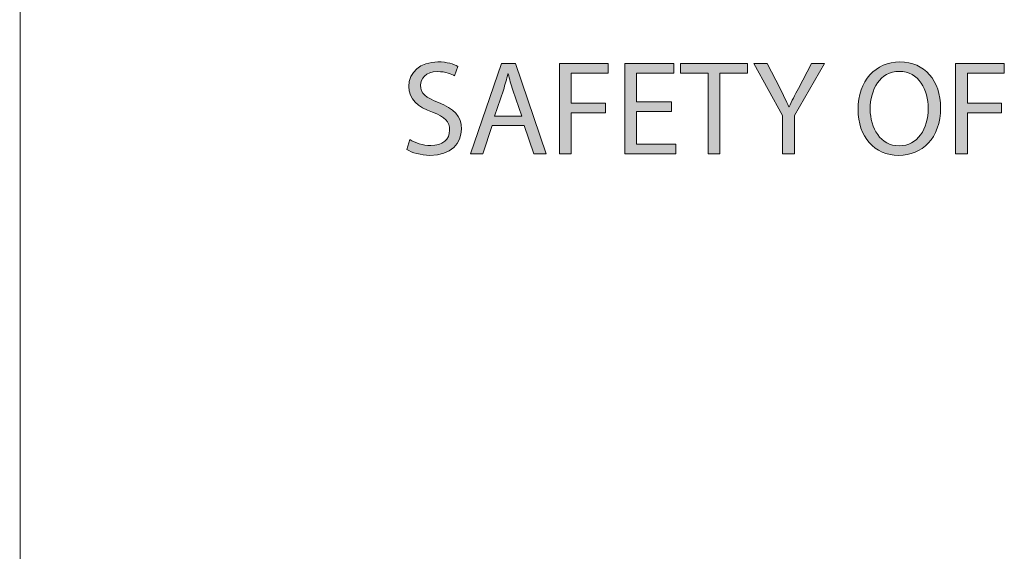
# Model space of a CAD drawing. Units: inches. Extents: x 0.1 to 9.5, y 0 to 10.9.
# Drawn here: x 0.1 to 1.2, y 1.4 to 2 of the extents above; entities that cross this region are included whole.
import ezdxf

# ---------------------------------------------------------------- set-up
doc = ezdxf.new("R2010")
doc.units = ezdxf.units.IN
doc.header["$MEASUREMENT"] = 0
doc.layers.add('LAYER_1', color=7, linetype='Continuous')

# ---------------------------------------------------------------- blocks, each defined once
blk = doc.blocks.new('block 19')
at = {"layer": 'LAYER_1', "lineweight": 0}
blk.add_lwpolyline([(0.0684, 8.9332), (0.0665, 0.1956)], dxfattribs=at)
blk = doc.blocks.new('block 18')
at = {"layer": 'LAYER_1'}
blk.add_blockref('block 19', (0, 0), dxfattribs=at)
blk = doc.blocks.new('block 17')
at = {"layer": 'LAYER_1'}
blk.add_blockref('block 18', (0, 0), dxfattribs=at)
blk = doc.blocks.new('block 429')
at = {"layer": 'LAYER_1', "true_color": 0xffffff}
h = blk.add_hatch(color=7, dxfattribs=at)
h.dxf.hatch_style = 2
edge = h.paths.add_edge_path()
edge.add_spline(control_points=[(0.5252, 1.8769), (0.5314, 1.8729), (0.5402, 1.8699), (0.5497, 1.8699), (0.5637, 1.8699), (0.5719, 1.8772), (0.5719, 1.8881), (0.5719, 1.8978), (0.5662, 1.9037), (0.5519, 1.909), (0.5345, 1.9153), (0.5238, 1.9245), (0.5238, 1.9393), (0.5238, 1.9559), (0.5375, 1.9682), (0.5582, 1.9682), (0.5689, 1.9682), (0.5769, 1.9656), (0.5815, 1.9629), (0.5815, 1.9629), (0.5777, 1.9518), (0.5777, 1.9518), (0.5744, 1.9538), (0.5673, 1.9568), (0.5577, 1.9568), (0.5432, 1.9568), (0.5377, 1.9481), (0.5377, 1.9409), (0.5377, 1.9309), (0.5441, 1.9261), (0.5588, 1.9204), (0.5768, 1.9133), (0.5858, 1.9048), (0.5858, 1.8892), (0.5858, 1.8728), (0.5738, 1.8584), (0.5487, 1.8584), (0.5385, 1.8584), (0.5273, 1.8616), (0.5216, 1.8654), (0.5216, 1.8654), (0.5252, 1.8769), (0.5252, 1.8769)], knot_values=[0, 0, 0, 0, 1, 1, 1, 2, 2, 2, 3, 3, 3, 4, 4, 4, 5, 5, 5, 6, 6, 6, 7, 7, 7, 8, 8, 8, 9, 9, 9, 10, 10, 10, 11, 11, 11, 12, 12, 12, 13, 13, 13, 14, 14, 14, 14], degree=3, periodic=1)
h = blk.add_hatch(color=7, dxfattribs=at)
h.dxf.hatch_style = 2
edge = h.paths.add_edge_path()
edge.add_spline(control_points=[(1.0997, 1.8584), (1.0714, 1.8584), (1.0519, 1.8802), (1.0519, 1.9123), (1.0519, 1.9461), (1.0727, 1.9682), (1.1011, 1.9682), (1.1302, 1.9682), (1.149, 1.9459), (1.149, 1.9144), (1.149, 1.878), (1.1268, 1.8584), (1.0998, 1.8584), (1.0998, 1.8584), (1.0997, 1.8584), (1.0997, 1.8584)], knot_values=[0, 0, 0, 0, 1, 1, 1, 2, 2, 2, 3, 3, 3, 4, 4, 4, 5, 5, 5, 5], degree=3, periodic=1)
edge = h.paths.add_edge_path()
edge.add_spline(control_points=[(1.1003, 1.8696), (1.122, 1.8696), (1.1344, 1.8896), (1.1344, 1.9138), (1.1344, 1.9349), (1.1233, 1.957), (1.1005, 1.957), (1.0776, 1.957), (1.0662, 1.9357), (1.0662, 1.9127), (1.0662, 1.8903), (1.0785, 1.8696), (1.1001, 1.8696), (1.1001, 1.8696), (1.1003, 1.8696), (1.1003, 1.8696)], knot_values=[0, 0, 0, 0, 1, 1, 1, 2, 2, 2, 3, 3, 3, 4, 4, 4, 5, 5, 5, 5], degree=3, periodic=1)
h = blk.add_hatch(color=7, dxfattribs=at)
h.dxf.hatch_style = 2
h.paths.add_polyline_path([(0.6218, 1.8936), (0.6108, 1.8601), (0.5966, 1.8601), (0.6327, 1.9664), (0.6493, 1.9664), (0.6855, 1.8601), (0.6709, 1.8601), (0.6595, 1.8936)])
edge = h.paths.add_edge_path()
edge.add_spline(control_points=[(0.6567, 1.9043), (0.6567, 1.9043), (0.6461, 1.9349), (0.6461, 1.9349), (0.6439, 1.9418), (0.6423, 1.9481), (0.6408, 1.9543), (0.6408, 1.9543), (0.6403, 1.9543), (0.6403, 1.9543), (0.6389, 1.9481), (0.6371, 1.9415), (0.6351, 1.935), (0.6351, 1.935), (0.6247, 1.9043), (0.6247, 1.9043), (0.6247, 1.9043), (0.6567, 1.9043), (0.6567, 1.9043)], knot_values=[0, 0, 0, 0, 1, 1, 1, 2, 2, 2, 3, 3, 3, 4, 4, 4, 5, 5, 5, 6, 6, 6, 6], degree=3, periodic=1)
h = blk.add_hatch(color=7, dxfattribs=at)
h.dxf.hatch_style = 2
h.paths.add_polyline_path([(0.7009, 1.9664), (0.7582, 1.9664), (0.7582, 1.9549), (0.7148, 1.9549), (0.7148, 1.9196), (0.7549, 1.9196), (0.7549, 1.9082), (0.7148, 1.9082), (0.7148, 1.8601), (0.7009, 1.8601)])
h = blk.add_hatch(color=7, dxfattribs=at)
h.dxf.hatch_style = 2
h.paths.add_polyline_path([(0.8327, 1.91), (0.7916, 1.91), (0.7916, 1.8717), (0.8376, 1.8717), (0.8376, 1.8601), (0.7777, 1.8601), (0.7777, 1.9664), (0.8353, 1.9664), (0.8353, 1.9549), (0.7916, 1.9549), (0.7916, 1.9213), (0.8327, 1.9213)])
h = blk.add_hatch(color=7, dxfattribs=at)
h.dxf.hatch_style = 2
h.paths.add_polyline_path([(0.8756, 1.9548), (0.8433, 1.9548), (0.8433, 1.9664), (0.9219, 1.9664), (0.9219, 1.9548), (0.8895, 1.9548), (0.8895, 1.8601), (0.8756, 1.8601)])
h = blk.add_hatch(color=7, dxfattribs=at)
h.dxf.hatch_style = 2
edge = h.paths.add_edge_path()
edge.add_spline(control_points=[(0.9632, 1.8601), (0.9632, 1.8601), (0.9632, 1.9052), (0.9632, 1.9052), (0.9632, 1.9052), (0.9294, 1.9664), (0.9294, 1.9664), (0.9294, 1.9664), (0.9452, 1.9664), (0.9452, 1.9664), (0.9452, 1.9664), (0.9602, 1.9371), (0.9602, 1.9371), (0.9641, 1.9291), (0.9674, 1.9226), (0.9707, 1.9152), (0.9707, 1.9152), (0.9711, 1.9152), (0.9711, 1.9152), (0.9739, 1.9221), (0.9777, 1.9291), (0.9818, 1.9371), (0.9818, 1.9371), (0.9971, 1.9664), (0.9971, 1.9664), (0.9971, 1.9664), (1.0125, 1.9664), (1.0125, 1.9664), (1.0125, 1.9664), (0.9771, 1.9054), (0.9771, 1.9054), (0.9771, 1.9054), (0.9771, 1.8601), (0.9771, 1.8601), (0.9771, 1.8601), (0.9632, 1.8601), (0.9632, 1.8601)], knot_values=[0, 0, 0, 0, 1, 1, 1, 2, 2, 2, 3, 3, 3, 4, 4, 4, 5, 5, 5, 6, 6, 6, 7, 7, 7, 8, 8, 8, 9, 9, 9, 10, 10, 10, 11, 11, 11, 12, 12, 12, 12], degree=3, periodic=1)
h = blk.add_hatch(color=7, dxfattribs=at)
h.dxf.hatch_style = 2
h.paths.add_polyline_path([(1.1666, 1.9664), (1.2238, 1.9664), (1.2238, 1.9549), (1.1805, 1.9549), (1.1805, 1.9196), (1.2205, 1.9196), (1.2205, 1.9082), (1.1805, 1.9082), (1.1805, 1.8601), (1.1666, 1.8601)])
at = {"layer": 'LAYER_1', "lineweight": 0}
for points in [[(0.6218, 1.8936), (0.6108, 1.8601), (0.5966, 1.8601), (0.6327, 1.9664), (0.6493, 1.9664), (0.6855, 1.8601), (0.6709, 1.8601), (0.6595, 1.8936), (0.6218, 1.8936)], [(0.7009, 1.9664), (0.7582, 1.9664), (0.7582, 1.9549), (0.7148, 1.9549), (0.7148, 1.9196), (0.7549, 1.9196), (0.7549, 1.9082), (0.7148, 1.9082), (0.7148, 1.8601), (0.7009, 1.8601), (0.7009, 1.9664)], [(0.8327, 1.91), (0.7916, 1.91), (0.7916, 1.8717), (0.8376, 1.8717), (0.8376, 1.8601), (0.7777, 1.8601), (0.7777, 1.9664), (0.8353, 1.9664), (0.8353, 1.9549), (0.7916, 1.9549), (0.7916, 1.9213), (0.8327, 1.9213), (0.8327, 1.91)], [(0.8756, 1.9548), (0.8433, 1.9548), (0.8433, 1.9664), (0.9219, 1.9664), (0.9219, 1.9548), (0.8895, 1.9548), (0.8895, 1.8601), (0.8756, 1.8601), (0.8756, 1.9548)], [(1.1666, 1.9664), (1.2238, 1.9664), (1.2238, 1.9549), (1.1805, 1.9549), (1.1805, 1.9196), (1.2205, 1.9196), (1.2205, 1.9082), (1.1805, 1.9082), (1.1805, 1.8601), (1.1666, 1.8601), (1.1666, 1.9664)]]:
    blk.add_lwpolyline(points, dxfattribs=at)
for points, knots in [([(0.5252, 1.8769), (0.5314, 1.8729), (0.5402, 1.8699), (0.5497, 1.8699), (0.5637, 1.8699), (0.5719, 1.8772), (0.5719, 1.8881), (0.5719, 1.8978), (0.5662, 1.9037), (0.5519, 1.909), (0.5345, 1.9153), (0.5238, 1.9245), (0.5238, 1.9393), (0.5238, 1.9559), (0.5375, 1.9682), (0.5582, 1.9682), (0.5689, 1.9682), (0.5769, 1.9656), (0.5815, 1.9629), (0.5815, 1.9629), (0.5777, 1.9518), (0.5777, 1.9518), (0.5744, 1.9538), (0.5673, 1.9568), (0.5577, 1.9568), (0.5432, 1.9568), (0.5377, 1.9481), (0.5377, 1.9409), (0.5377, 1.9309), (0.5441, 1.9261), (0.5588, 1.9204), (0.5768, 1.9133), (0.5858, 1.9048), (0.5858, 1.8892), (0.5858, 1.8728), (0.5738, 1.8584), (0.5487, 1.8584), (0.5385, 1.8584), (0.5273, 1.8616), (0.5216, 1.8654), (0.5216, 1.8654), (0.5252, 1.8769), (0.5252, 1.8769)], [0, 0, 0, 0, 1, 1, 1, 2, 2, 2, 3, 3, 3, 4, 4, 4, 5, 5, 5, 6, 6, 6, 7, 7, 7, 8, 8, 8, 9, 9, 9, 10, 10, 10, 11, 11, 11, 12, 12, 12, 13, 13, 13, 14, 14, 14, 14]), ([(1.0997, 1.8584), (1.0714, 1.8584), (1.0519, 1.8802), (1.0519, 1.9123), (1.0519, 1.9461), (1.0727, 1.9682), (1.1011, 1.9682), (1.1302, 1.9682), (1.149, 1.9459), (1.149, 1.9144), (1.149, 1.878), (1.1268, 1.8584), (1.0998, 1.8584), (1.0998, 1.8584), (1.0997, 1.8584), (1.0997, 1.8584)], [0, 0, 0, 0, 1, 1, 1, 2, 2, 2, 3, 3, 3, 4, 4, 4, 5, 5, 5, 5]), ([(0.9632, 1.8601), (0.9632, 1.8601), (0.9632, 1.9052), (0.9632, 1.9052), (0.9632, 1.9052), (0.9294, 1.9664), (0.9294, 1.9664), (0.9294, 1.9664), (0.9452, 1.9664), (0.9452, 1.9664), (0.9452, 1.9664), (0.9602, 1.9371), (0.9602, 1.9371), (0.9641, 1.9291), (0.9674, 1.9226), (0.9707, 1.9152), (0.9707, 1.9152), (0.9711, 1.9152), (0.9711, 1.9152), (0.9739, 1.9221), (0.9777, 1.9291), (0.9818, 1.9371), (0.9818, 1.9371), (0.9971, 1.9664), (0.9971, 1.9664), (0.9971, 1.9664), (1.0125, 1.9664), (1.0125, 1.9664), (1.0125, 1.9664), (0.9771, 1.9054), (0.9771, 1.9054), (0.9771, 1.9054), (0.9771, 1.8601), (0.9771, 1.8601), (0.9771, 1.8601), (0.9632, 1.8601), (0.9632, 1.8601)], [0, 0, 0, 0, 1, 1, 1, 2, 2, 2, 3, 3, 3, 4, 4, 4, 5, 5, 5, 6, 6, 6, 7, 7, 7, 8, 8, 8, 9, 9, 9, 10, 10, 10, 11, 11, 11, 12, 12, 12, 12]), ([(1.1003, 1.8696), (1.122, 1.8696), (1.1344, 1.8896), (1.1344, 1.9138), (1.1344, 1.9349), (1.1233, 1.957), (1.1005, 1.957), (1.0776, 1.957), (1.0662, 1.9357), (1.0662, 1.9127), (1.0662, 1.8903), (1.0785, 1.8696), (1.1001, 1.8696), (1.1001, 1.8696), (1.1003, 1.8696), (1.1003, 1.8696)], [0, 0, 0, 0, 1, 1, 1, 2, 2, 2, 3, 3, 3, 4, 4, 4, 5, 5, 5, 5]), ([(0.6567, 1.9043), (0.6567, 1.9043), (0.6461, 1.9349), (0.6461, 1.9349), (0.6439, 1.9418), (0.6423, 1.9481), (0.6408, 1.9543), (0.6408, 1.9543), (0.6403, 1.9543), (0.6403, 1.9543), (0.6389, 1.9481), (0.6371, 1.9415), (0.6351, 1.935), (0.6351, 1.935), (0.6247, 1.9043), (0.6247, 1.9043), (0.6247, 1.9043), (0.6567, 1.9043), (0.6567, 1.9043)], [0, 0, 0, 0, 1, 1, 1, 2, 2, 2, 3, 3, 3, 4, 4, 4, 5, 5, 5, 6, 6, 6, 6])]:
    blk.add_open_spline(points, degree=3, knots=knots, dxfattribs=at)
blk = doc.blocks.new('block 428')
at = {"layer": 'LAYER_1'}
blk.add_blockref('block 429', (0, 0), dxfattribs=at)
blk = doc.blocks.new('block 427')
at = {"layer": 'LAYER_1'}
blk.add_blockref('block 428', (0, 0), dxfattribs=at)

msp = doc.modelspace()

# ---------------------------------------------------------------- block references
at = {"layer": 'LAYER_1'}
for name in ['block 17', 'block 427']:
    msp.add_blockref(name, (0, 0), dxfattribs=at)

doc.saveas('drawing.dxf')
